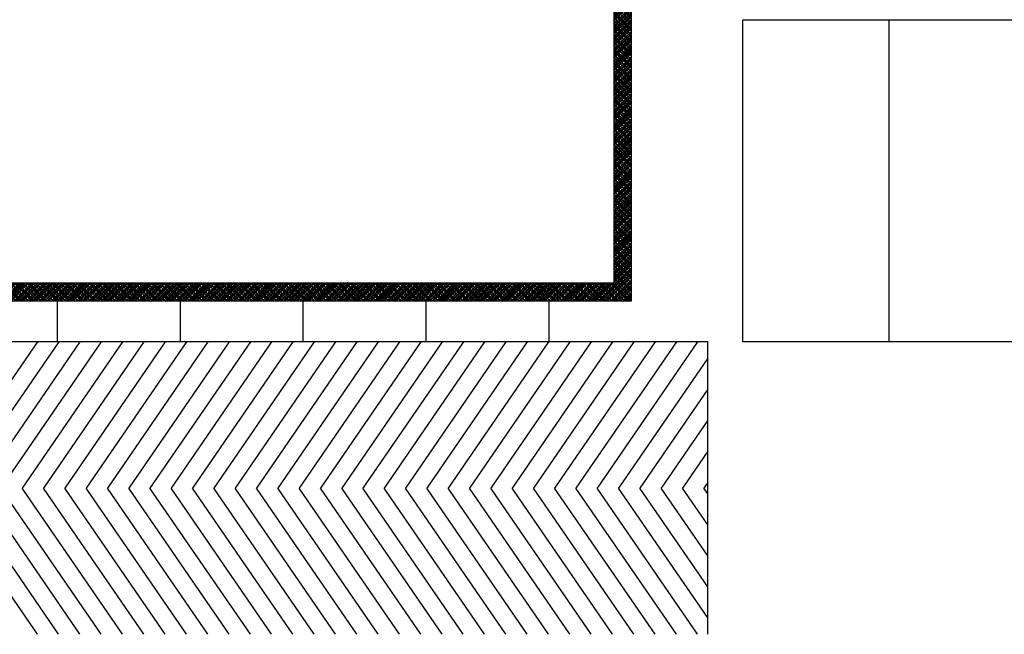
# Model space of a CAD drawing. Units: millimetres. Extents: x -50 to 19858, y -81 to 14688.
# Drawn here: x -24 to -7, y -20 to -10 of the extents above; entities that cross this region are included whole.
import ezdxf

# ---------------------------------------------------------------- set-up
doc = ezdxf.new("R2010")
doc.units = ezdxf.units.MM
doc.linetypes.add('TRATTOPUNTO2', pattern=[0.5, 0.25, -0.125, 0, -0.125])
for name, color, linetype in [('-PARK', 252, 'Continuous'), ('a_percorsi', 40, 'Continuous'), ('SEZIONE', 7, 'TRATTOPUNTO2'), ('STRUTTURA', 7, 'Continuous'), ('TRATT100', 252, 'Continuous'), ('TRATT100 @ 0.5', 252, 'Continuous'), ('TRATT100 @ 1', 252, 'Continuous'), ('TRATT100 @ 2', 252, 'Continuous'), ('TRATT100 @ 5', 252, 'Continuous'), ('TRATT50', 252, 'Continuous'), ('TRATT50 @ 0.5', 252, 'Continuous'), ('TRATT50 @ 1', 252, 'Continuous'), ('TRATT50 @ 2', 252, 'Continuous'), ('TRATT50 @ 5', 252, 'Continuous')]:
    doc.layers.add(name, color=color, linetype=linetype)
pattern_1 = [(45, (-55.92182, -86.829105), (-0.05303301, 0.05303301), []), (135, (-55.92182, -86.829105), (-0.05303301, -0.05303301), [])]

# ---------------------------------------------------------------- blocks, each defined once
blk = doc.blocks.new('*U221')
at = {"layer": 'TRATT50 @ 0.5'}
h = blk.add_hatch(dxfattribs=at)
h.set_pattern_fill('_USER', color=256, scale=0.075, angle=45, style=0, double=1, pattern_type=0)
h.set_pattern_definition([(45, (-72.794996, -86.700994), (-0.026516504, 0.026516504), []), (135, (-72.794996, -86.700994), (-0.026516504, -0.026516504), [])])
h.paths.add_polyline_path([(-32.557, 11.222), (-14.15, 11.222), (-14.15, -14.028), (-29.863, -14.028), (-29.961, -14.328), (-13.85, -14.328), (-13.85, 11.268), (-13.85, 11.522), (-32.45, 11.522)])
at = {"layer": 'TRATT50 @ 1'}
h = blk.add_hatch(dxfattribs=at)
h.set_pattern_fill('_USER', color=256, scale=0.075, angle=45, style=0, double=1, pattern_type=0)
h.set_pattern_definition(pattern_1)
h.paths.add_polyline_path([(-32.557, 11.222), (-14.15, 11.222), (-14.15, -14.028), (-29.863, -14.028), (-29.961, -14.328), (-13.85, -14.328), (-13.85, 11.268), (-13.85, 11.522), (-32.45, 11.522)])
at = {"layer": 'TRATT50 @ 2'}
h = blk.add_hatch(dxfattribs=at)
h.set_pattern_fill('_USER', color=256, scale=0.075, angle=45, style=0, double=1, pattern_type=0)
h.set_pattern_definition([(45, (-22.17546, -87.08533), (-0.10606602, 0.10606602), []), (135, (-22.17546, -87.08533), (-0.10606602, -0.10606602), [])])
h.paths.add_polyline_path([(-32.557, 11.222), (-14.15, 11.222), (-14.15, -14.028), (-29.863, -14.028), (-29.961, -14.328), (-13.85, -14.328), (-13.85, 11.268), (-13.85, 11.522), (-32.45, 11.522)])
at = {"layer": 'TRATT50 @ 5'}
h = blk.add_hatch(dxfattribs=at)
h.set_pattern_fill('_USER', color=256, scale=0.075, angle=45, style=0, double=1, pattern_type=0)
h.set_pattern_definition([(45, (79.0636, -87.854), (-0.265165, 0.265165), []), (135, (79.0636, -87.854), (-0.265165, -0.265165), [])])
h.paths.add_polyline_path([(-32.557, 11.222), (-14.15, 11.222), (-14.15, -14.028), (-29.863, -14.028), (-29.961, -14.328), (-13.85, -14.328), (-13.85, 11.268), (-13.85, 11.522), (-32.45, 11.522)])
blk = doc.blocks.new('*U222')
at = {"layer": 'TRATT100 @ 0.5'}
h = blk.add_hatch(dxfattribs=at)
h.set_pattern_fill('_USER', color=256, scale=0.075, angle=45, style=0, double=1, pattern_type=0)
h.set_pattern_definition(pattern_1)
h.paths.add_polyline_path([(-32.557, 11.222), (-14.15, 11.222), (-14.15, -14.028), (-29.863, -14.028), (-29.961, -14.328), (-13.85, -14.328), (-13.85, 11.268), (-13.85, 11.522), (-32.45, 11.522)])
at = {"layer": 'TRATT100 @ 1'}
h = blk.add_hatch(dxfattribs=at)
h.set_pattern_fill('_USER', color=256, scale=0.075, angle=45, style=0, double=1, pattern_type=0)
h.set_pattern_definition(pattern_1)
h.paths.add_polyline_path([(-32.557, 11.222), (-14.15, 11.222), (-14.15, -14.028), (-29.863, -14.028), (-29.961, -14.328), (-13.85, -14.328), (-13.85, 11.268), (-13.85, 11.522), (-32.45, 11.522)])
at = {"layer": 'TRATT100 @ 2'}
h = blk.add_hatch(dxfattribs=at)
h.set_pattern_fill('_USER', color=256, scale=0.075, angle=45, style=0, double=1, pattern_type=0)
h.set_pattern_definition(pattern_1)
h.paths.add_polyline_path([(-32.557, 11.222), (-14.15, 11.222), (-14.15, -14.028), (-29.863, -14.028), (-29.961, -14.328), (-13.85, -14.328), (-13.85, 11.268), (-13.85, 11.522), (-32.45, 11.522)])
at = {"layer": 'TRATT100 @ 5'}
h = blk.add_hatch(dxfattribs=at)
h.set_pattern_fill('_USER', color=256, scale=0.075, angle=45, style=0, double=1, pattern_type=0)
h.set_pattern_definition(pattern_1)
h.paths.add_polyline_path([(-32.557, 11.222), (-14.15, 11.222), (-14.15, -14.028), (-29.863, -14.028), (-29.961, -14.328), (-13.85, -14.328), (-13.85, 11.268), (-13.85, 11.522), (-32.45, 11.522)])

msp = doc.modelspace()

# ---------------------------------------------------------------- linework, layer by layer
at = {"layer": '-PARK'}
for p, q in [((18.05, -9.528), (-11.95, -9.528)), ((-11.95, -15.028), (-11.95, -9.528)), ((-9.45, -15.028), (-9.45, -9.528)), ((-1.95, -15.028), (-11.95, -15.028))]:
    msp.add_line(p, q, dxfattribs=at)
at = {"layer": 'a_percorsi', "linetype": 'Continuous'}
for p, q in [((-23.997, -15.028), (-25.711, -17.528)), ((-23.633, -15.028), (-25.348, -17.528)), ((-23.27, -15.028), (-24.984, -17.528)), ((-22.906, -15.028), (-24.62, -17.528)), ((-22.542, -15.028), (-24.256, -17.528)), ((-22.178, -15.028), (-23.893, -17.528)), ((-21.815, -15.028), (-23.529, -17.528)), ((-21.451, -15.028), (-23.165, -17.528)), ((-21.087, -15.028), (-22.801, -17.528)), ((-20.723, -15.028), (-22.438, -17.528)), ((-20.36, -15.028), (-22.074, -17.528)), ((-19.996, -15.028), (-21.71, -17.528)), ((-19.632, -15.028), (-21.347, -17.528)), ((-19.268, -15.028), (-20.983, -17.528)), ((-18.905, -15.028), (-20.619, -17.528)), ((-18.541, -15.028), (-20.255, -17.528)), ((-18.177, -15.028), (-19.892, -17.528)), ((-17.813, -15.028), (-19.528, -17.528)), ((-17.45, -15.028), (-19.164, -17.528)), ((-17.086, -15.028), (-18.8, -17.528)), ((-16.722, -15.028), (-18.437, -17.528)), ((-16.359, -15.028), (-18.073, -17.528)), ((-15.995, -15.028), (-17.709, -17.528)), ((-15.631, -15.028), (-17.345, -17.528)), ((-15.267, -15.028), (-16.982, -17.528)), ((-14.904, -15.028), (-16.618, -17.528)), ((-14.54, -15.028), (-16.254, -17.528)), ((-14.176, -15.028), (-15.89, -17.528)), ((-13.812, -15.028), (-15.527, -17.528)), ((-13.449, -15.028), (-15.163, -17.528)), ((-13.085, -15.028), (-14.799, -17.528)), ((-12.721, -15.028), (-14.435, -17.528)), ((-12.55, -20.028), (-12.55, -15.028)), ((-12.55, -15.309), (-14.072, -17.528)), ((-12.55, -15.839), (-13.708, -17.528)), ((-12.55, -16.37), (-13.344, -17.528)), ((-12.55, -16.9), (-12.98, -17.528)), ((-12.55, -17.431), (-12.617, -17.528)), ((-23.997, -20.028), (-25.711, -17.528)), ((-23.634, -20.028), (-25.348, -17.528)), ((-23.27, -20.028), (-24.984, -17.528)), ((-22.906, -20.028), (-24.62, -17.528)), ((-22.542, -20.028), (-24.256, -17.528)), ((-22.179, -20.028), (-23.893, -17.528)), ((-21.815, -20.028), (-23.529, -17.528)), ((-21.451, -20.028), (-23.165, -17.528)), ((-21.088, -20.028), (-22.801, -17.528)), ((-20.724, -20.028), (-22.438, -17.528)), ((-20.36, -20.028), (-22.074, -17.528)), ((-19.996, -20.028), (-21.71, -17.528)), ((-19.633, -20.028), (-21.347, -17.528)), ((-19.269, -20.028), (-20.983, -17.528)), ((-18.905, -20.028), (-20.619, -17.528)), ((-18.541, -20.028), (-20.255, -17.528)), ((-18.178, -20.028), (-19.892, -17.528)), ((-17.814, -20.028), (-19.528, -17.528)), ((-17.45, -20.028), (-19.164, -17.528)), ((-17.086, -20.028), (-18.8, -17.528)), ((-16.723, -20.028), (-18.437, -17.528)), ((-16.359, -20.028), (-18.073, -17.528)), ((-15.995, -20.028), (-17.709, -17.528)), ((-15.631, -20.028), (-17.345, -17.528)), ((-15.268, -20.028), (-16.982, -17.528)), ((-14.904, -20.028), (-16.618, -17.528)), ((-14.54, -20.028), (-16.254, -17.528)), ((-14.176, -20.028), (-15.89, -17.528)), ((-13.813, -20.028), (-15.527, -17.528)), ((-13.449, -20.028), (-15.163, -17.528)), ((-13.085, -20.028), (-14.799, -17.528)), ((-12.721, -20.028), (-14.435, -17.528)), ((-12.55, -19.747), (-14.072, -17.528)), ((-12.55, -19.217), (-13.708, -17.528)), ((-12.55, -18.686), (-13.344, -17.528)), ((-12.55, -18.156), (-12.98, -17.528)), ((-12.55, -17.625), (-12.617, -17.528))]:
    msp.add_line(p, q, dxfattribs=at)
at = {"layer": 'SEZIONE', "linetype": 'Continuous'}
for p, q in [((-23.661, -14.328), (-23.661, -15.028)), ((-21.561, -14.328), (-21.561, -15.028)), ((-19.461, -14.328), (-19.461, -15.028)), ((-17.361, -14.328), (-17.361, -15.028)), ((-15.261, -14.328), (-15.261, -15.028)), ((-12.55, -15.028), (-30.191, -15.028))]:
    msp.add_line(p, q, dxfattribs=at)
at = {"layer": 'STRUTTURA'}
msp.add_lwpolyline([(-32.557, 11.222), (-14.15, 11.222), (-14.15, -14.028), (-29.863, -14.028), (-29.961, -14.328), (-13.85, -14.328), (-13.85, 11.268), (-13.85, 11.268), (-13.85, 11.522), (-32.45, 11.522), (-32.557, 11.222)], dxfattribs=at)

# ---------------------------------------------------------------- block references
at = {"layer": 'TRATT100'}
msp.add_blockref('*U222', (0, 0), dxfattribs=at)
at = {"layer": 'TRATT50'}
msp.add_blockref('*U221', (0, 0), dxfattribs=at)

doc.saveas('drawing.dxf')
